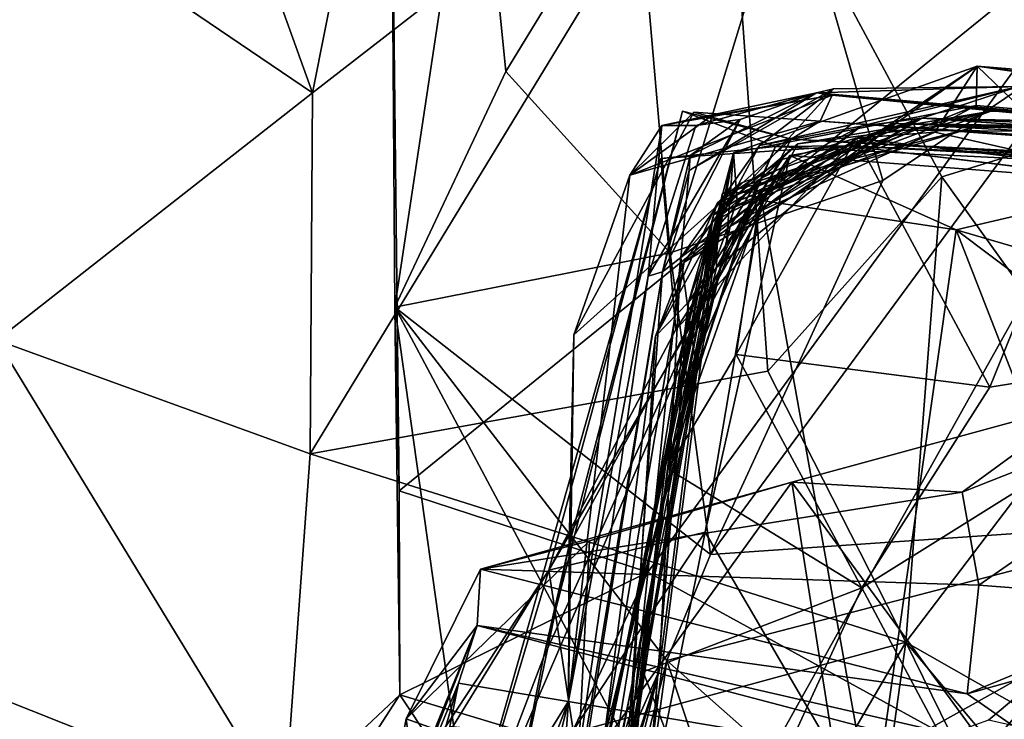
# Model space of a CAD drawing. Units: metres. Extents: x 23.91 to 29.51, y -0.13 to 1.76.
# Drawn here: x 24.83 to 25.02, y 0.25 to 0.38 of the extents above; entities that cross this region are included whole.
import ezdxf

# ---------------------------------------------------------------- set-up
doc = ezdxf.new("R2010")
doc.units = ezdxf.units.M

msp = doc.modelspace()

# ---------------------------------------------------------------- linework, layer by layer
at = {"layer": '2'}
for points in [[(24.59483, 0.99959, -1.52031), (25.13543, 1.24937, -1.51764), (25.2689, 0.37752, -1.52827)], [(24.79269, 0.06523, -1.51595), (24.59483, 0.99959, -1.52031), (24.87174, 0.05279, -1.51605)], [(24.87174, 0.05279, -1.51605), (24.59483, 0.99959, -1.52031), (25.07138, 0.41016, -1.51437)], [(25.2689, 0.37752, -1.52827), (25.07138, 0.41016, -1.51437), (24.59483, 0.99959, -1.52031)], [(24.79073, 0.43317, 9.35563), (24.88506, 0.36919, 9.16834), (24.83742, 0.50176, 9.26708)], [(24.83742, 0.50176, 9.26708), (24.88506, 0.36919, 9.16834), (24.91033, 0.49604, 9.16677)], [(24.91033, 0.49604, 9.16677), (24.88506, 0.36919, 9.16834), (24.96657, 0.43241, 9.09045)], [(24.97951, 0.41524, 8.64933), (25.03796, 0.37884, 8.58944), (25.06159, 0.47032, 8.6213)], [(24.79073, 0.43317, 9.35563), (24.82273, 0.3203, 9.24716), (24.88506, 0.36919, 9.16834)], [(24.88506, 0.36919, 9.16834), (24.88464, 0.29786, 9.15444), (24.96657, 0.43241, 9.09045)], [(24.96657, 0.43241, 9.09045), (24.88464, 0.29786, 9.15444), (24.97503, 0.31418, 9.05465)], [(24.90062, 0.43151, 8.81212), (24.90136, 0.32686, 8.7721), (24.91739, 0.43309, 8.75167)], [(24.91739, 0.43309, 8.75167), (24.90136, 0.32686, 8.7721), (24.92331, 0.37342, 8.71187)], [(24.91739, 0.43309, 8.75167), (24.92331, 0.37342, 8.71187), (24.94904, 0.41562, 8.69304)], [(24.96657, 0.43241, 9.09045), (24.97503, 0.31418, 9.05465), (25.00942, 0.35258, 9.02747)], [(24.96657, 0.43241, 9.09045), (25.00942, 0.35258, 9.02747), (25.06872, 0.37084, 8.99628)], [(24.96657, 0.43241, 9.09045), (25.06872, 0.37084, 8.99628), (25.11059, 0.41738, 8.98364)], [(24.90136, 0.32686, 8.7721), (24.90062, 0.43151, 8.81212), (24.90224, 0.29056, 8.79355)], [(24.90224, 0.29056, 8.79355), (24.90062, 0.43151, 8.81212), (25.05119, 0.41143, 8.84337)], [(24.94904, 0.41562, 8.69304), (24.92331, 0.37342, 8.71187), (24.95577, 0.33758, 8.66904)], [(24.94904, 0.41562, 8.69304), (24.95577, 0.33758, 8.66904), (24.97951, 0.41524, 8.64933)], [(24.95577, 0.33758, 8.66904), (24.99774, 0.35188, 8.61829), (24.97951, 0.41524, 8.64933)], [(24.99774, 0.35188, 8.61829), (25.03796, 0.37884, 8.58944), (24.97951, 0.41524, 8.64933)], [(24.95132, 0.27444, 8.84179), (24.90224, 0.29056, 8.79355), (25.05119, 0.41143, 8.84337)], [(25.05186, 0.21924, 8.86166), (24.95132, 0.27444, 8.84179), (25.05119, 0.41143, 8.84337)], [(25.06406, 0.23377, -1.51568), (24.87174, 0.05279, -1.51605), (25.07138, 0.41016, -1.51437)], [(25.03796, 0.37884, 8.58944), (24.99774, 0.35188, 8.61829), (24.96369, 0.27798, 8.66966)], [(25.03796, 0.37884, 8.58944), (24.96369, 0.27798, 8.66966), (25.06135, 0.28465, 8.58314)], [(24.96829, 0.35736, -0.1596), (24.9669, 0.33964, -0.22222), (25.01637, 0.37443, -0.22643)], [(25.01637, 0.37443, -0.22643), (24.9669, 0.33964, -0.22222), (24.97305, 0.34559, -0.26568)], [(25.01618, 0.36668, -0.06316), (24.96829, 0.35736, -0.1596), (25.01637, 0.37443, -0.22643)], [(25.01637, 0.37443, -0.22643), (24.97305, 0.34559, -0.26568), (25.00803, 0.3614, -0.25582)], [(25.01637, 0.37443, -0.22643), (25.00803, 0.3614, -0.25582), (25.03666, 0.35494, -0.26187)], [(25.01618, 0.36668, -0.06316), (25.01637, 0.37443, -0.22643), (25.14926, 0.35521, -0.05142)], [(25.01637, 0.37443, -0.22643), (25.03666, 0.35494, -0.26187), (25.08441, 0.36564, -0.25818)], [(25.01637, 0.37443, -0.22643), (25.08441, 0.36564, -0.25818), (25.12839, 0.36532, -0.24516)], [(25.01637, 0.37443, -0.22643), (25.12839, 0.36532, -0.24516), (25.14926, 0.35521, -0.05142)], [(24.92331, 0.37342, 8.71187), (24.90136, 0.32686, 8.7721), (24.95577, 0.33758, 8.66904)], [(24.95953, 0.35381, 0.96934), (24.95785, 0.33662, 0.9101), (24.98803, 0.36996, 0.96212)], [(24.98803, 0.36996, 0.96212), (24.95785, 0.33662, 0.9101), (24.97341, 0.35879, 0.87581)], [(24.95953, 0.35381, 0.96934), (24.98803, 0.36996, 0.96212), (24.98468, 0.36917, 1.09298)], [(24.97341, 0.35879, 0.87581), (24.99346, 0.36262, 0.81415), (25.02466, 0.37046, 0.89672)], [(24.98803, 0.36996, 0.96212), (24.97341, 0.35879, 0.87581), (25.02466, 0.37046, 0.89672)], [(24.98803, 0.36996, 0.96212), (25.02466, 0.37046, 0.89672), (24.98468, 0.36917, 1.09298)], [(24.98468, 0.36917, 1.09298), (25.02466, 0.37046, 0.89672), (25.15202, 0.3543, 0.83385)], [(25.02466, 0.37046, 0.89672), (24.99346, 0.36262, 0.81415), (25.00548, 0.3642, 0.62637)], [(25.02466, 0.37046, 0.89672), (25.00548, 0.3642, 0.62637), (25.15202, 0.3543, 0.83385)], [(25.00942, 0.35258, 9.02747), (25.03993, 0.31009, 9.00561), (25.06872, 0.37084, 8.99628)], [(24.88506, 0.36919, 9.16834), (24.82273, 0.3203, 9.24716), (24.88464, 0.29786, 9.15444)], [(24.94781, 0.35289, 1.24081), (24.9639, 0.36461, 1.23229), (24.98775, 0.36871, 1.22871)], [(24.98541, 0.36359, 1.2904), (24.94781, 0.35289, 1.24081), (24.98775, 0.36871, 1.22871)], [(24.95412, 0.36274, 1.18844), (24.9608, 0.36273, 1.14012), (24.98468, 0.36917, 1.09298)], [(24.98775, 0.36871, 1.22871), (24.95412, 0.36274, 1.18844), (24.98468, 0.36917, 1.09298)], [(24.9639, 0.36461, 1.23229), (24.95412, 0.36274, 1.18844), (24.98775, 0.36871, 1.22871)], [(24.95971, 0.35681, 1.02505), (24.95953, 0.35381, 0.96934), (24.98468, 0.36917, 1.09298)], [(24.96959, 0.36392, 1.09951), (24.95971, 0.35681, 1.02505), (24.98468, 0.36917, 1.09298)], [(24.9608, 0.36273, 1.14012), (24.96959, 0.36392, 1.09951), (24.98468, 0.36917, 1.09298)], [(24.98468, 0.36917, 1.09298), (25.15202, 0.3543, 0.83385), (25.15888, 0.35323, 0.93126)], [(24.98775, 0.36871, 1.22871), (24.98468, 0.36917, 1.09298), (25.16424, 0.35148, 1.17414)], [(25.16424, 0.35148, 1.17414), (24.98468, 0.36917, 1.09298), (25.16732, 0.35201, 1.07664)], [(24.98468, 0.36917, 1.09298), (25.15888, 0.35323, 0.93126), (25.16732, 0.35201, 1.07664)], [(24.98541, 0.36359, 1.2904), (24.98775, 0.36871, 1.22871), (25.16424, 0.35148, 1.17414)], [(24.96896, 0.34775, -0.00525), (24.96829, 0.35736, -0.1596), (25.01618, 0.36668, -0.06316)], [(25.00852, 0.36258, 0.01935), (24.96896, 0.34775, -0.00525), (25.01618, 0.36668, -0.06316)], [(25.00852, 0.36258, 0.01935), (25.01618, 0.36668, -0.06316), (25.14926, 0.35521, -0.05142)], [(24.93075, 0.25763, 1.40927), (24.93579, 0.27977, 1.36743), (24.95821, 0.36554, 1.38999)], [(24.95821, 0.36554, 1.38999), (24.97654, 0.35861, 1.4503), (24.93075, 0.25763, 1.40927)], [(24.95821, 0.36554, 1.38999), (24.93579, 0.27977, 1.36743), (24.97968, 0.36, 1.35063)], [(24.93669, 0.32134, 1.2902), (24.94781, 0.35289, 1.24081), (24.96045, 0.36537, 1.30988)], [(24.93669, 0.32134, 1.2902), (24.96045, 0.36537, 1.30988), (24.97968, 0.36, 1.35063)], [(24.94781, 0.35289, 1.24081), (24.98541, 0.36359, 1.2904), (24.96045, 0.36537, 1.30988)], [(24.94781, 0.35289, 1.24081), (24.95412, 0.36274, 1.18844), (24.9639, 0.36461, 1.23229)], [(24.9608, 0.36273, 1.14012), (24.95139, 0.33293, 1.10842), (24.96959, 0.36392, 1.09951)], [(24.95139, 0.33293, 1.10842), (24.95425, 0.33382, 1.05563), (24.96959, 0.36392, 1.09951)], [(24.96959, 0.36392, 1.09951), (24.95425, 0.33382, 1.05563), (24.95971, 0.35681, 1.02505)], [(24.97654, 0.35861, 1.4503), (24.95821, 0.36554, 1.38999), (24.97968, 0.36, 1.35063)], [(24.95849, 0.33573, 0.59844), (24.9695, 0.35127, 0.57008), (25.00548, 0.3642, 0.62637)], [(24.96762, 0.34275, 0.71958), (24.95849, 0.33573, 0.59844), (25.00548, 0.3642, 0.62637)], [(24.97968, 0.36, 1.35063), (24.96045, 0.36537, 1.30988), (24.98541, 0.36359, 1.2904)], [(25.00672, 0.36294, 0.17134), (24.96432, 0.34507, 0.11729), (25.01911, 0.36559, 0.0833)], [(25.01911, 0.36559, 0.0833), (24.96432, 0.34507, 0.11729), (24.98096, 0.3591, 0.05677)], [(24.9695, 0.35127, 0.57008), (24.96502, 0.3474, 0.50779), (25.00548, 0.3642, 0.62637)], [(25.00548, 0.3642, 0.62637), (24.96502, 0.3474, 0.50779), (24.99795, 0.36183, 0.47604)], [(24.96762, 0.34275, 0.71958), (25.00548, 0.3642, 0.62637), (24.99346, 0.36262, 0.81415)], [(24.98096, 0.3591, 0.05677), (25.00852, 0.36258, 0.01935), (25.01911, 0.36559, 0.0833)], [(25.00548, 0.3642, 0.62637), (24.99795, 0.36183, 0.47604), (25.15876, 0.3607, 0.41745)], [(25.00548, 0.3642, 0.62637), (25.15876, 0.3607, 0.41745), (25.16809, 0.3574, 0.58708)], [(25.15202, 0.3543, 0.83385), (25.00548, 0.3642, 0.62637), (25.1936, 0.35942, 0.65624)], [(25.00548, 0.3642, 0.62637), (25.16809, 0.3574, 0.58708), (25.1936, 0.35942, 0.65624)], [(25.00672, 0.36294, 0.17134), (25.01911, 0.36559, 0.0833), (25.15031, 0.36063, 0.13871)], [(25.15031, 0.36063, 0.13871), (25.01911, 0.36559, 0.0833), (25.00852, 0.36258, 0.01935)], [(24.94781, 0.35289, 1.24081), (24.93569, 0.249, 1.2334), (24.95412, 0.36274, 1.18844)], [(24.93569, 0.249, 1.2334), (24.95139, 0.33293, 1.10842), (24.95412, 0.36274, 1.18844)], [(24.95412, 0.36274, 1.18844), (24.95139, 0.33293, 1.10842), (24.9608, 0.36273, 1.14012)], [(24.96391, 0.34132, 0.82281), (24.97308, 0.35194, 0.78431), (24.99346, 0.36262, 0.81415)], [(24.97341, 0.35879, 0.87581), (24.96391, 0.34132, 0.82281), (24.99346, 0.36262, 0.81415)], [(24.97646, 0.35282, 0.1763), (24.96432, 0.34507, 0.11729), (25.00672, 0.36294, 0.17134)], [(24.96488, 0.3347, 0.34), (24.97268, 0.34964, 0.28679), (25.00002, 0.3631, 0.37477)], [(24.96516, 0.3442, 0.42694), (24.96488, 0.3347, 0.34), (25.00002, 0.3631, 0.37477)], [(24.96502, 0.3474, 0.50779), (24.97786, 0.35598, 0.47092), (24.99795, 0.36183, 0.47604)], [(24.96516, 0.3442, 0.42694), (25.00002, 0.3631, 0.37477), (24.99795, 0.36183, 0.47604)], [(24.97786, 0.35598, 0.47092), (24.96516, 0.3442, 0.42694), (24.99795, 0.36183, 0.47604)], [(24.96606, 0.34936, 0.23507), (24.97646, 0.35282, 0.1763), (25.00672, 0.36294, 0.17134)], [(24.96606, 0.34936, 0.23507), (25.00672, 0.36294, 0.17134), (25.01662, 0.36262, 0.30566)], [(24.97268, 0.34964, 0.28679), (24.96606, 0.34936, 0.23507), (25.01662, 0.36262, 0.30566)], [(24.97308, 0.35194, 0.78431), (24.96762, 0.34275, 0.71958), (24.99346, 0.36262, 0.81415)], [(24.96896, 0.34775, -0.00525), (25.00852, 0.36258, 0.01935), (24.98096, 0.3591, 0.05677)], [(25.01662, 0.36262, 0.30566), (25.00002, 0.3631, 0.37477), (24.97268, 0.34964, 0.28679)], [(24.97968, 0.36, 1.35063), (24.98541, 0.36359, 1.2904), (25.16012, 0.35067, 1.33413)], [(24.98541, 0.36359, 1.2904), (25.16424, 0.35148, 1.17414), (25.16012, 0.35067, 1.33413)], [(24.99795, 0.36183, 0.47604), (25.00002, 0.3631, 0.37477), (25.15876, 0.3607, 0.41745)], [(25.01662, 0.36262, 0.30566), (25.15546, 0.35722, 0.31172), (25.00002, 0.3631, 0.37477)], [(25.15876, 0.3607, 0.41745), (25.00002, 0.3631, 0.37477), (25.15546, 0.35722, 0.31172)], [(25.00672, 0.36294, 0.17134), (25.15031, 0.36063, 0.13871), (25.01662, 0.36262, 0.30566)], [(25.16523, 0.35918, 0.04819), (25.00852, 0.36258, 0.01935), (25.14926, 0.35521, -0.05142)], [(25.15031, 0.36063, 0.13871), (25.00852, 0.36258, 0.01935), (25.16523, 0.35918, 0.04819)], [(25.15546, 0.35722, 0.31172), (25.01662, 0.36262, 0.30566), (25.15677, 0.35669, 0.23249)], [(25.15677, 0.35669, 0.23249), (25.01662, 0.36262, 0.30566), (25.15031, 0.36063, 0.13871)], [(24.93579, 0.27977, 1.36743), (24.93669, 0.32134, 1.2902), (24.97968, 0.36, 1.35063)], [(24.97305, 0.34559, -0.26568), (24.9688, 0.31746, -0.27969), (24.9925, 0.3602, -0.28398)], [(24.9925, 0.3602, -0.28398), (24.9688, 0.31746, -0.27969), (25.01891, 0.31103, -0.2858)], [(24.97305, 0.34559, -0.26568), (24.9925, 0.3602, -0.28398), (25.00803, 0.3614, -0.25582)], [(24.97654, 0.35861, 1.4503), (24.97968, 0.36, 1.35063), (25.20027, 0.34729, 1.53226)], [(25.20027, 0.34729, 1.53226), (24.97968, 0.36, 1.35063), (25.19071, 0.34866, 1.46469)], [(24.97968, 0.36, 1.35063), (25.16012, 0.35067, 1.33413), (25.19071, 0.34866, 1.46469)], [(25.00803, 0.3614, -0.25582), (24.9925, 0.3602, -0.28398), (25.03666, 0.35494, -0.26187)], [(25.03666, 0.35494, -0.26187), (24.9925, 0.3602, -0.28398), (25.01891, 0.31103, -0.2858)], [(24.91216, 0.20891, 1.45019), (24.93075, 0.25763, 1.40927), (24.97654, 0.35861, 1.4503)], [(24.95391, 0.35621, 1.54966), (24.91216, 0.20891, 1.45019), (24.97654, 0.35861, 1.4503)], [(24.99092, 0.35871, 1.63669), (24.95391, 0.35621, 1.54966), (24.97654, 0.35861, 1.4503)], [(24.99092, 0.35871, 1.63669), (24.95687, 0.32243, 1.63396), (24.95391, 0.35621, 1.54966)], [(24.95687, 0.32243, 1.63396), (24.99092, 0.35871, 1.63669), (24.9794, 0.35683, 1.70014)], [(24.95719, 0.31525, 0.06543), (24.96896, 0.34775, -0.00525), (24.98096, 0.3591, 0.05677)], [(24.96432, 0.34507, 0.11729), (24.95719, 0.31525, 0.06543), (24.98096, 0.3591, 0.05677)], [(24.95785, 0.33662, 0.9101), (24.96391, 0.34132, 0.82281), (24.97341, 0.35879, 0.87581)], [(24.99092, 0.35871, 1.63669), (24.97654, 0.35861, 1.4503), (25.20027, 0.34729, 1.53226)], [(24.9794, 0.35683, 1.70014), (24.99092, 0.35871, 1.63669), (25.05122, 0.35127, 1.72164)], [(24.99092, 0.35871, 1.63669), (25.20027, 0.34729, 1.53226), (25.11245, 0.35322, 1.61793)], [(25.05122, 0.35127, 1.72164), (24.99092, 0.35871, 1.63669), (25.08951, 0.34665, 1.68503)], [(25.08951, 0.34665, 1.68503), (24.99092, 0.35871, 1.63669), (25.11245, 0.35322, 1.61793)], [(24.93178, 0.27483, 1.63915), (24.91216, 0.20891, 1.45019), (24.95391, 0.35621, 1.54966)], [(24.9794, 0.35683, 1.70014), (24.93178, 0.27483, 1.63915), (24.95687, 0.32243, 1.63396)], [(24.96266, 0.28239, 1.75707), (24.93178, 0.27483, 1.63915), (24.9794, 0.35683, 1.70014)], [(24.93178, 0.27483, 1.63915), (24.95391, 0.35621, 1.54966), (24.95687, 0.32243, 1.63396)], [(24.95719, 0.31525, 0.06543), (24.93976, 0.20808, 0.01458), (24.96829, 0.35736, -0.1596)], [(24.93976, 0.20808, 0.01458), (24.94636, 0.23227, -0.12455), (24.96829, 0.35736, -0.1596)], [(24.96829, 0.35736, -0.1596), (24.94636, 0.23227, -0.12455), (24.95527, 0.29491, -0.25812)], [(24.95971, 0.35681, 1.02505), (24.95425, 0.33382, 1.05563), (24.95953, 0.35381, 0.96934)], [(24.96829, 0.35736, -0.1596), (24.95527, 0.29491, -0.25812), (24.9669, 0.33964, -0.22222)], [(24.95719, 0.31525, 0.06543), (24.96829, 0.35736, -0.1596), (24.96896, 0.34775, -0.00525)], [(24.96502, 0.3474, 0.50779), (24.95934, 0.32785, 0.44697), (24.97786, 0.35598, 0.47092)], [(24.95934, 0.32785, 0.44697), (24.96516, 0.3442, 0.42694), (24.97786, 0.35598, 0.47092)], [(24.96266, 0.28239, 1.75707), (24.9794, 0.35683, 1.70014), (24.97382, 0.34794, 1.7767)], [(24.97382, 0.34794, 1.7767), (24.9794, 0.35683, 1.70014), (25.01222, 0.34211, 1.75152)], [(25.01222, 0.34211, 1.75152), (24.9794, 0.35683, 1.70014), (25.05122, 0.35127, 1.72164)], [(25.03666, 0.35494, -0.26187), (25.01891, 0.31103, -0.2858), (25.07029, 0.31928, -0.27826)], [(24.93669, 0.32134, 1.2902), (24.93569, 0.249, 1.2334), (24.94781, 0.35289, 1.24081)], [(24.95425, 0.33382, 1.05563), (24.95785, 0.33662, 0.9101), (24.95953, 0.35381, 0.96934)], [(24.95738, 0.30939, 0.18411), (24.96432, 0.34507, 0.11729), (24.97646, 0.35282, 0.1763)], [(24.96606, 0.34936, 0.23507), (24.95738, 0.30939, 0.18411), (24.97646, 0.35282, 0.1763)], [(25.00942, 0.35258, 9.02747), (24.97503, 0.31418, 9.05465), (25.00232, 0.26066, 9.04977)], [(25.00942, 0.35258, 9.02747), (25.00232, 0.26066, 9.04977), (25.03993, 0.31009, 9.00561)], [(24.95849, 0.33573, 0.59844), (24.95286, 0.32111, 0.51408), (24.9695, 0.35127, 0.57008)], [(24.95286, 0.32111, 0.51408), (24.96502, 0.3474, 0.50779), (24.9695, 0.35127, 0.57008)], [(24.99774, 0.35188, 8.61829), (24.95577, 0.33758, 8.66904), (24.96369, 0.27798, 8.66966)], [(24.96391, 0.34132, 0.82281), (24.96102, 0.314, 0.74387), (24.97308, 0.35194, 0.78431)], [(24.96102, 0.314, 0.74387), (24.96762, 0.34275, 0.71958), (24.97308, 0.35194, 0.78431)], [(25.01222, 0.34211, 1.75152), (25.05122, 0.35127, 1.72164), (25.07537, 0.3236, 1.72105)], [(24.95209, 0.23935, 0.34275), (24.93496, 0.1999, 0.18957), (24.96606, 0.34936, 0.23507)], [(24.96606, 0.34936, 0.23507), (24.93496, 0.1999, 0.18957), (24.95738, 0.30939, 0.18411)], [(24.9574, 0.30268, 0.29824), (24.95209, 0.23935, 0.34275), (24.96606, 0.34936, 0.23507)], [(24.9574, 0.30268, 0.29824), (24.96606, 0.34936, 0.23507), (24.97268, 0.34964, 0.28679)], [(24.96488, 0.3347, 0.34), (24.9574, 0.30268, 0.29824), (24.97268, 0.34964, 0.28679)], [(24.95286, 0.32111, 0.51408), (24.95934, 0.32785, 0.44697), (24.96502, 0.3474, 0.50779)], [(24.97382, 0.34794, 1.7767), (24.99569, 0.22569, 1.78724), (24.96266, 0.28239, 1.75707)], [(24.99569, 0.22569, 1.78724), (24.97382, 0.34794, 1.7767), (25.01222, 0.34211, 1.75152)], [(24.93496, 0.1999, 0.18957), (24.94691, 0.22939, 0.11957), (24.96432, 0.34507, 0.11729)], [(24.95738, 0.30939, 0.18411), (24.93496, 0.1999, 0.18957), (24.96432, 0.34507, 0.11729)], [(24.96432, 0.34507, 0.11729), (24.94691, 0.22939, 0.11957), (24.95719, 0.31525, 0.06543)], [(24.9669, 0.33964, -0.22222), (24.95527, 0.29491, -0.25812), (24.97305, 0.34559, -0.26568)], [(24.95527, 0.29491, -0.25812), (24.9688, 0.31746, -0.27969), (24.97305, 0.34559, -0.26568)], [(24.96102, 0.314, 0.74387), (24.94265, 0.24118, 0.55748), (24.96762, 0.34275, 0.71958)], [(24.96762, 0.34275, 0.71958), (24.94265, 0.24118, 0.55748), (24.95849, 0.33573, 0.59844)], [(24.95934, 0.32785, 0.44697), (24.96488, 0.3347, 0.34), (24.96516, 0.3442, 0.42694)], [(24.95785, 0.33662, 0.9101), (24.96102, 0.314, 0.74387), (24.96391, 0.34132, 0.82281)], [(25.07069, 0.19207, 1.72793), (24.99569, 0.22569, 1.78724), (25.01222, 0.34211, 1.75152)], [(25.01222, 0.34211, 1.75152), (25.07537, 0.3236, 1.72105), (25.10134, 0.27504, 1.70389)], [(25.01222, 0.34211, 1.75152), (25.10134, 0.27504, 1.70389), (25.07069, 0.19207, 1.72793)], [(24.95577, 0.33758, 8.66904), (24.90136, 0.32686, 8.7721), (24.96369, 0.27798, 8.66966)], [(24.94625, 0.22579, 0.93644), (24.95355, 0.25495, 0.82473), (24.95785, 0.33662, 0.9101)], [(24.94625, 0.22579, 0.93644), (24.95785, 0.33662, 0.9101), (24.95425, 0.33382, 1.05563)], [(24.95355, 0.25495, 0.82473), (24.96102, 0.314, 0.74387), (24.95785, 0.33662, 0.9101)], [(24.94265, 0.24118, 0.55748), (24.95286, 0.32111, 0.51408), (24.95849, 0.33573, 0.59844)], [(24.95934, 0.32785, 0.44697), (24.9574, 0.30268, 0.29824), (24.96488, 0.3347, 0.34)], [(24.93203, 0.19964, 1.09931), (24.93261, 0.19923, 1.00806), (24.95425, 0.33382, 1.05563)], [(24.93203, 0.19964, 1.09931), (24.95425, 0.33382, 1.05563), (24.95139, 0.33293, 1.10842)], [(24.95139, 0.33293, 1.10842), (24.93569, 0.249, 1.2334), (24.93203, 0.19964, 1.09931)], [(24.93261, 0.19923, 1.00806), (24.94625, 0.22579, 0.93644), (24.95425, 0.33382, 1.05563)], [(24.90224, 0.29056, 8.79355), (24.90236, 0.25023, 8.79405), (24.90136, 0.32686, 8.7721)], [(24.90136, 0.32686, 8.7721), (24.90236, 0.25023, 8.79405), (24.91472, 0.2316, 8.77352)], [(24.90136, 0.32686, 8.7721), (24.91472, 0.2316, 8.77352), (24.94975, 0.23595, 8.7113)], [(24.90136, 0.32686, 8.7721), (24.94975, 0.23595, 8.7113), (24.95507, 0.25698, 8.69006)], [(24.90136, 0.32686, 8.7721), (24.95507, 0.25698, 8.69006), (24.96369, 0.27798, 8.66966)], [(24.94716, 0.23128, 0.46466), (24.95209, 0.23935, 0.34275), (24.95934, 0.32785, 0.44697)], [(24.95286, 0.32111, 0.51408), (24.94716, 0.23128, 0.46466), (24.95934, 0.32785, 0.44697)], [(24.95209, 0.23935, 0.34275), (24.9574, 0.30268, 0.29824), (24.95934, 0.32785, 0.44697)], [(24.93579, 0.27977, 1.36743), (24.93569, 0.249, 1.2334), (24.93669, 0.32134, 1.2902)], [(24.95286, 0.32111, 0.51408), (24.94265, 0.24118, 0.55748), (24.94716, 0.23128, 0.46466)], [(24.82273, 0.3203, 9.24716), (24.80462, 0.25702, 9.3321), (24.87949, 0.22723, 9.21123)], [(24.88464, 0.29786, 9.15444), (24.82273, 0.3203, 9.24716), (24.87949, 0.22723, 9.21123)], [(24.99364, 0.27136, -0.28192), (25.03177, 0.19984, -0.28697), (25.07029, 0.31928, -0.27826)], [(25.01891, 0.31103, -0.2858), (24.99364, 0.27136, -0.28192), (25.07029, 0.31928, -0.27826)], [(24.9688, 0.31746, -0.27969), (24.95527, 0.29491, -0.25812), (24.99364, 0.27136, -0.28192)], [(24.9688, 0.31746, -0.27969), (24.99364, 0.27136, -0.28192), (25.01891, 0.31103, -0.2858)], [(25.01675, 0.27188, 5.07442), (25.01342, 0.29025, 5.0406), (25.08258, 0.31758, 5.07595)], [(25.01342, 0.29025, 5.0406), (25.03779, 0.30805, 5.01712), (25.08258, 0.31758, 5.07595)], [(25.07501, 0.26739, 5.10303), (25.01675, 0.27188, 5.07442), (25.08258, 0.31758, 5.07595)], [(24.94691, 0.22939, 0.11957), (24.93976, 0.20808, 0.01458), (24.95719, 0.31525, 0.06543)], [(24.97503, 0.31418, 9.05465), (24.88464, 0.29786, 9.15444), (25.00232, 0.26066, 9.04977)], [(24.93816, 0.20384, 0.74631), (24.94479, 0.22171, 0.68516), (24.96102, 0.314, 0.74387)], [(24.95355, 0.25495, 0.82473), (24.93816, 0.20384, 0.74631), (24.96102, 0.314, 0.74387)], [(24.94479, 0.22171, 0.68516), (24.94265, 0.24118, 0.55748), (24.96102, 0.314, 0.74387)], [(25.03993, 0.31009, 9.00561), (25.00232, 0.26066, 9.04977), (25.11654, 0.19556, 9.00109)], [(25.01342, 0.29025, 5.0406), (24.97976, 0.29226, 5.02803), (25.03779, 0.30805, 5.01712)], [(24.97976, 0.29226, 5.02803), (25.02412, 0.23161, 4.96667), (25.03779, 0.30805, 5.01712)], [(24.88464, 0.29786, 9.15444), (24.87949, 0.22723, 9.21123), (25.00232, 0.26066, 9.04977)], [(24.94636, 0.23227, -0.12455), (24.95044, 0.25476, -0.24938), (24.95527, 0.29491, -0.25812)], [(24.95527, 0.29491, -0.25812), (24.95044, 0.25476, -0.24938), (24.99364, 0.27136, -0.28192)], [(24.91828, 0.27508, 5.06674), (24.93983, 0.28063, 5.02618), (24.97976, 0.29226, 5.02803)], [(24.91828, 0.27508, 5.06674), (24.97976, 0.29226, 5.02803), (25.01342, 0.29025, 5.0406)], [(24.93983, 0.28063, 5.02618), (24.93738, 0.23341, 4.98531), (24.97976, 0.29226, 5.02803)], [(24.97976, 0.29226, 5.02803), (24.93738, 0.23341, 4.98531), (24.99177, 0.21624, 4.95447)], [(24.97976, 0.29226, 5.02803), (24.99177, 0.21624, 4.95447), (25.02412, 0.23161, 4.96667)], [(24.90236, 0.25023, 8.79405), (24.90224, 0.29056, 8.79355), (24.95132, 0.27444, 8.84179)], [(24.91828, 0.27508, 5.06674), (25.01342, 0.29025, 5.0406), (25.01675, 0.27188, 5.07442)], [(24.95507, 0.25698, 8.69006), (25.02717, 0.19324, 8.62671), (25.06135, 0.28465, 8.58314)], [(24.95507, 0.25698, 8.69006), (25.06135, 0.28465, 8.58314), (24.96369, 0.27798, 8.66966)], [(24.93178, 0.27483, 1.63915), (24.96266, 0.28239, 1.75707), (24.93656, 0.24321, 1.76922)], [(24.93656, 0.24321, 1.76922), (24.96266, 0.28239, 1.75707), (24.95408, 0.23992, 1.80253)], [(24.95408, 0.23992, 1.80253), (24.96266, 0.28239, 1.75707), (24.99569, 0.22569, 1.78724)], [(24.91828, 0.27508, 5.06674), (24.90362, 0.24548, 5.07585), (24.93983, 0.28063, 5.02618)], [(24.93983, 0.28063, 5.02618), (24.90362, 0.24548, 5.07585), (24.93738, 0.23341, 4.98531)], [(24.93075, 0.25763, 1.40927), (24.92203, 0.21364, 1.38169), (24.93579, 0.27977, 1.36743)], [(24.93579, 0.27977, 1.36743), (24.92203, 0.21364, 1.38169), (24.93569, 0.249, 1.2334)], [(24.87949, 0.19553, 1.53704), (24.91216, 0.20891, 1.45019), (24.93178, 0.27483, 1.63915)], [(24.88555, 0.19953, 1.61107), (24.87949, 0.19553, 1.53704), (24.93178, 0.27483, 1.63915)], [(24.93178, 0.27483, 1.63915), (24.93656, 0.24321, 1.76922), (24.88555, 0.19953, 1.61107)], [(24.93519, 0.24033, 8.85824), (24.90236, 0.25023, 8.79405), (24.95132, 0.27444, 8.84179)], [(24.91764, 0.26395, 5.11306), (24.90362, 0.24548, 5.07585), (24.91828, 0.27508, 5.06674)], [(24.91764, 0.26395, 5.11306), (24.91828, 0.27508, 5.06674), (25.0144, 0.25043, 5.13293)], [(25.0144, 0.25043, 5.13293), (24.91828, 0.27508, 5.06674), (25.01675, 0.27188, 5.07442)], [(24.93519, 0.24033, 8.85824), (24.95132, 0.27444, 8.84179), (25.05186, 0.21924, 8.86166)], [(25.03302, 0.23743, 5.19322), (25.0144, 0.25043, 5.13293), (25.07451, 0.27533, 5.15694)], [(25.07451, 0.27533, 5.15694), (25.0144, 0.25043, 5.13293), (25.07501, 0.26739, 5.10303)], [(24.95044, 0.25476, -0.24938), (24.96658, 0.21244, -0.28139), (24.99364, 0.27136, -0.28192)], [(24.99364, 0.27136, -0.28192), (24.96658, 0.21244, -0.28139), (25.03177, 0.19984, -0.28697)], [(25.01675, 0.27188, 5.07442), (25.07501, 0.26739, 5.10303), (25.0144, 0.25043, 5.13293)], [(24.89567, 0.20799, 5.15311), (24.89775, 0.21523, 5.10061), (24.91764, 0.26395, 5.11306)], [(24.91394, 0.25251, 5.18422), (24.89567, 0.20799, 5.15311), (24.91764, 0.26395, 5.11306)], [(24.89775, 0.21523, 5.10061), (24.90362, 0.24548, 5.07585), (24.91764, 0.26395, 5.11306)], [(24.91394, 0.25251, 5.18422), (24.91764, 0.26395, 5.11306), (25.04309, 0.23095, 5.24475)], [(25.04309, 0.23095, 5.24475), (24.91764, 0.26395, 5.11306), (25.03302, 0.23743, 5.19322)], [(24.91764, 0.26395, 5.11306), (25.0144, 0.25043, 5.13293), (25.03302, 0.23743, 5.19322)], [(24.87949, 0.22723, 9.21123), (24.95654, 0.18254, 9.15191), (25.00232, 0.26066, 9.04977)], [(25.00232, 0.26066, 9.04977), (24.95654, 0.18254, 9.15191), (24.99366, 0.19872, 9.10244)], [(24.99366, 0.19872, 9.10244), (25.04357, 0.17648, 9.06735), (25.00232, 0.26066, 9.04977)], [(25.04357, 0.17648, 9.06735), (25.07473, 0.17464, 9.04049), (25.00232, 0.26066, 9.04977)], [(25.00232, 0.26066, 9.04977), (25.07473, 0.17464, 9.04049), (25.11654, 0.19556, 9.00109)], [(25.03574, 0.25963, 4.53525), (25.01363, 0.23399, 4.51424), (25.09909, 0.2607, 4.52531)], [(25.09909, 0.2607, 4.52531), (25.01363, 0.23399, 4.51424), (25.10126, 0.24077, 4.50211)], [(24.99442, 0.23654, 4.55102), (25.01363, 0.23399, 4.51424), (25.03574, 0.25963, 4.53525)], [(25.01861, 0.24523, 4.58812), (24.99442, 0.23654, 4.55102), (25.03574, 0.25963, 4.53525)], [(25.01861, 0.24523, 4.58812), (25.03574, 0.25963, 4.53525), (25.06946, 0.23366, 4.63117)], [(24.87949, 0.22723, 9.21123), (24.80462, 0.25702, 9.3321), (24.82072, 0.23671, 9.32104)], [(24.91216, 0.20891, 1.45019), (24.92203, 0.21364, 1.38169), (24.93075, 0.25763, 1.40927)], [(24.94975, 0.23595, 8.7113), (24.94573, 0.18977, 8.67727), (24.95507, 0.25698, 8.69006)], [(24.95507, 0.25698, 8.69006), (24.94573, 0.18977, 8.67727), (24.97888, 0.18512, 8.6305)], [(24.95507, 0.25698, 8.69006), (24.97888, 0.18512, 8.6305), (25.02717, 0.19324, 8.62671)], [(24.92738, 0.19559, 0.86387), (24.93802, 0.20746, 0.82217), (24.95355, 0.25495, 0.82473)], [(24.94625, 0.22579, 0.93644), (24.92738, 0.19559, 0.86387), (24.95355, 0.25495, 0.82473)], [(24.93802, 0.20746, 0.82217), (24.93816, 0.20384, 0.74631), (24.95355, 0.25495, 0.82473)], [(24.93593, 0.20715, -0.23081), (24.94729, 0.22296, -0.26216), (24.95044, 0.25476, -0.24938)], [(24.93593, 0.20715, -0.23081), (24.95044, 0.25476, -0.24938), (24.94636, 0.23227, -0.12455)], [(24.95044, 0.25476, -0.24938), (24.94729, 0.22296, -0.26216), (24.96658, 0.21244, -0.28139)], [(24.89548, 0.18954, 5.23643), (24.89567, 0.20799, 5.15311), (24.91394, 0.25251, 5.18422)], [(24.91221, 0.24394, 5.23327), (24.89548, 0.18954, 5.23643), (24.91394, 0.25251, 5.18422)], [(24.91221, 0.24394, 5.23327), (24.91394, 0.25251, 5.18422), (25.04309, 0.23095, 5.24475)], [(24.90236, 0.25023, 8.79405), (24.89147, 0.23999, 8.85804), (24.86538, 0.19301, 8.82028)], [(24.91472, 0.2316, 8.77352), (24.90236, 0.25023, 8.79405), (24.86538, 0.19301, 8.82028)], [(24.89147, 0.23999, 8.85804), (24.90236, 0.25023, 8.79405), (24.93519, 0.24033, 8.85824)], [(24.90357, 0.19748, 1.28742), (24.92493, 0.20487, 1.19953), (24.93569, 0.249, 1.2334)], [(24.90357, 0.19748, 1.28742), (24.93569, 0.249, 1.2334), (24.92203, 0.21364, 1.38169)], [(24.92493, 0.20487, 1.19953), (24.93203, 0.19964, 1.09931), (24.93569, 0.249, 1.2334)], [(24.89775, 0.21523, 5.10061), (24.91075, 0.19026, 5.01781), (24.90362, 0.24548, 5.07585)], [(24.90362, 0.24548, 5.07585), (24.91075, 0.19026, 5.01781), (24.93738, 0.23341, 4.98531)]]:
    msp.add_3dface(points, dxfattribs=at)

doc.saveas('drawing.dxf')
